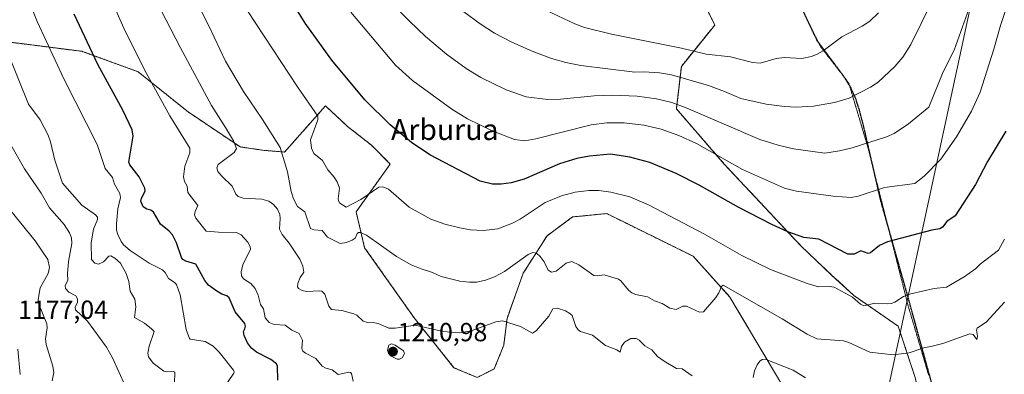
# Model space of a CAD drawing. Units: metres. Extents: x 654632 to 658084, y 4755622 to 4758013.
# Drawn here: x 655283 to 655661, y 4756668 to 4756804 of the extents above; entities that cross this region are included whole.
import ezdxf
from ezdxf.enums import TextEntityAlignment as Align

# ---------------------------------------------------------------- set-up
doc = ezdxf.new("R2010")
doc.units = ezdxf.units.M
doc.header["$MEASUREMENT"] = 0
for name, pattern in [('TRAZOS', [0.75, 0.5, -0.25]), ('TRAZOS2', [0.375, 0.25, -0.125]), ('TRAZOSX2', [1.5, 1, -0.5])]:
    doc.linetypes.add(name, pattern=pattern)
for name, color, linetype, lineweight in [('Arbolado forestal', 92, 'TRAZOS', 0), ('Arbolado forestal CxS', 92, 'Continuous', 0), ('Camino', 19, 'Continuous', 0), ('Camino Cxs', 19, 'Continuous', 0), ('Carátula', 7, 'Continuous', 5), ('Curva de nivel maestra', 36, 'Continuous', 30), ('Curva de nivel normal', 36, 'Continuous', 0), ('Espacio natural protegido', 2, 'Continuous', 13), ('Espacio natural protegido CxS', 2, 'Continuous', 0), ('Pastizal CxS', 92, 'Continuous', 0), ('Punto de cota en terreno', 7, 'Continuous', 0), ('Ruta', 19, 'TRAZOS2', 30), ('Rótulo de punto de cota en terreno', 19, 'Continuous', 0), ('Senda', 19, 'TRAZOSX2', 0), ('Texto cartográfico', 19, 'Continuous', 0), ('Vía pecuaria eje', 92, 'TRAZOS2', 0)]:
    doc.layers.add(name, color=color, linetype=linetype, lineweight=lineweight)
doc.styles.add('Arial', font='txt', dxfattribs={"height": 0.2})

# ---------------------------------------------------------------- blocks, each defined once
blk = doc.blocks.new('*U151')
at = {"layer": 'Arbolado forestal CxS', "color": 92, "linetype": 'Continuous', "lineweight": 0}
for points in [[(655539.49, 4756822.66, 1254.56), (655549.74, 4756801.99, 1248.38), (655536.92, 4756786.15, 1241.53), (655534.99, 4756769.87, 1233.87), (655553.39, 4756748.73, 1229.22), (655582.83, 4756717.32, 1223.96), (655594.6, 4756706.2, 1221.19), (655603.11, 4756698.35, 1220.05), (655620.12, 4756686.57, 1217.37), (655626.66, 4756666.94, 1212.56)], [(655582.59, 4756652.24, 1206.06), (655555.56, 4756697.75, 1214.22), (655541.42, 4756713.4, 1216.12), (655508.24, 4756729.75, 1217.37), (655495.16, 4756728.44, 1217.3), (655485.34, 4756721.25, 1216.28), (655476.18, 4756706.85, 1213.33), (655470, 4756689.58, 1210.31), (655468.71, 4756679.28, 1207.98), (655465.06, 4756670.22, 1206.37), (655458.52, 4756666.94, 1205.73), (655449.61, 4756670.68, 1206.92), (655434.3, 4756689.83, 1210.51), (655415.34, 4756716.67, 1213.94), (655412.06, 4756730.41, 1218.34), (655425.15, 4756748.73, 1221.89), (655417.95, 4756755.92, 1222.26), (655408.79, 4756763.12, 1221.94), (655400.29, 4756770.97, 1221.06), (655384.59, 4756753.31, 1215.13), (655376.74, 4756753.96, 1212.45), (655367.58, 4756755.27, 1210.55), (655347.55, 4756768.71, 1207.32), (655328.35, 4756784.08, 1204.09), (655306.73, 4756791.91, 1198.7), (655260.28, 4756797.8, 1185.43)]]:
    blk.add_polyline3d(points, dxfattribs=at)
blk = doc.blocks.new('*U158')
at = {"layer": 'Espacio natural protegido', "color": 2, "linetype": 'Continuous', "lineweight": 13}
blk.add_polyline3d([(655662.01, 4756537.3, 1187.05), (655659.23, 4756536.86, 1187.08), (655655.77, 4756536.64, 1187.17), (655584.5, 4756538.67, 1184.78), (655575.37, 4756544.12, 1185.67), (655578.32, 4756543.85, 1185.72), (655584.27, 4756543.69, 1185.77), (655602.35, 4756597.59, 1196.31), (655604.09, 4756603.35, 1197.71), (655604.36, 4756604.24, 1197.89), (655606.57, 4756613.31, 1199.31), (655607.59, 4756618.92, 1200.6), (655609.18, 4756629.39, 1203.13), (655697.5, 4757039.35, 1265.25)], dxfattribs=at)
blk = doc.blocks.new('*U159')
at = {"layer": 'Espacio natural protegido', "color": 2, "linetype": 'Continuous', "lineweight": 13}
blk.add_polyline3d([(655662.01, 4756537.3, 1187.05), (655659.23, 4756536.86, 1187.08), (655655.77, 4756536.64, 1187.17), (655584.5, 4756538.67, 1184.78), (655575.37, 4756544.12, 1185.67), (655578.32, 4756543.85, 1185.72), (655584.27, 4756543.69, 1185.77), (655602.35, 4756597.59, 1196.31), (655604.09, 4756603.35, 1197.71), (655604.36, 4756604.24, 1197.89), (655606.57, 4756613.31, 1199.31), (655607.59, 4756618.92, 1200.6), (655609.18, 4756629.39, 1203.13), (655697.5, 4757039.35, 1265.25)], dxfattribs=at)
blk = doc.blocks.new('*U220')
at = {"layer": 'Curva de nivel maestra', "color": 36, "linetype": 'Continuous', "lineweight": 30}
blk.add_polyline3d([(655661.49, 4756761.36, 1225), (655654.41, 4756749.73, 1225), (655649.78, 4756740.92, 1225), (655642.04, 4756728.9, 1225), (655638.84, 4756726.72, 1225), (655637.09, 4756724.5, 1225), (655636.14, 4756723.83, 1225), (655633.11, 4756723.4, 1225), (655615.98, 4756718.96, 1225), (655612.93, 4756717.52, 1225), (655609.57, 4756714.69, 1225), (655608.55, 4756714.42, 1225), (655605.78, 4756715.41, 1225), (655603.25, 4756714.21, 1225), (655600.77, 4756714.18, 1225), (655589.72, 4756719.94, 1225), (655583.94, 4756720.63, 1225), (655577.74, 4756722.76, 1225), (655571.6, 4756725.53, 1225), (655558.92, 4756732.09, 1225), (655543.69, 4756740.64, 1225), (655534.86, 4756745.12, 1225), (655524.84, 4756749.37, 1225), (655517.13, 4756751.41, 1225), (655509.73, 4756752.49, 1225), (655501.68, 4756751.77, 1225), (655496.76, 4756750.88, 1225), (655490.16, 4756748.8, 1225), (655476.58, 4756742.98, 1225), (655471.61, 4756741.52, 1225), (655467.73, 4756740.98, 1225), (655464.44, 4756740.99, 1225), (655459.72, 4756742.12, 1225), (655440.39, 4756752.22, 1225), (655433.26, 4756756.92, 1225), (655425.12, 4756763.78, 1225), (655415.39, 4756773.34, 1225), (655402.78, 4756788.49, 1225), (655392.44, 4756802.7, 1225), (655376.47, 4756828.58, 1225)], dxfattribs=at)
blk = doc.blocks.new('*U233')
at = {"layer": 'Curva de nivel maestra', "color": 36, "linetype": 'Continuous', "lineweight": 30}
blk.add_polyline3d([(655382.06, 4756665.95, 1200), (655381.86, 4756671.32, 1200), (655381.54, 4756672.17, 1200), (655379.33, 4756673.87, 1200), (655373.8, 4756676.59, 1200), (655371.88, 4756678.15, 1200), (655370.36, 4756680.22, 1200), (655369.07, 4756682.98, 1200), (655368.86, 4756684.52, 1200), (655369.32, 4756685.52, 1200), (655369.57, 4756686.63, 1200), (655369.33, 4756687.62, 1200), (655365.62, 4756692.04, 1200), (655363.29, 4756697.42, 1200), (655362.41, 4756698.21, 1200), (655360.46, 4756698.84, 1200), (655358.63, 4756699.96, 1200), (655355.34, 4756702.37, 1200), (655354.04, 4756704.08, 1200), (655350.59, 4756710.31, 1200), (655346.7, 4756711.45, 1200), (655345.57, 4756712.16, 1200), (655345.03, 4756712.96, 1200), (655343.15, 4756718.59, 1200), (655341.54, 4756721.6, 1200), (655340.28, 4756723.04, 1200), (655337.02, 4756725.7, 1200), (655334.27, 4756730.28, 1200), (655333.21, 4756731.01, 1200), (655331.74, 4756731.42, 1200), (655330.32, 4756732.36, 1200), (655329.45, 4756734.44, 1200), (655329.68, 4756735.69, 1200), (655331.13, 4756738.35, 1200), (655330.97, 4756739.51, 1200), (655328.72, 4756743.77, 1200), (655325.22, 4756748.41, 1200), (655324.87, 4756749.38, 1200), (655326.45, 4756759.38, 1200), (655326.1, 4756761.88, 1200), (655322.45, 4756769.42, 1200), (655312.93, 4756786.88, 1200), (655303.89, 4756806.14, 1200)], dxfattribs=at)
blk = doc.blocks.new('5PATER')
at = {"layer": 'Carátula', "linetype": 'Continuous', "lineweight": 5}
h = blk.add_hatch(color=250, dxfattribs=at)
edge = h.paths.add_edge_path()
edge.add_ellipse((0, 0.01), major_axis=(-1.33, -1.34), ratio=0.999422, start_angle=0, end_angle=360)

msp = doc.modelspace()

# ---------------------------------------------------------------- linework, layer by layer
at = {"layer": 'Arbolado forestal', "color": 92, "linetype": 'TRAZOS', "lineweight": 0}
for points in [[(655444.3, 4757069.64, 1283.2), (655452.02, 4757020.72, 1279.57), (655456.53, 4756983.38, 1274.38), (655451.38, 4756953.76, 1267.84), (655453.31, 4756933.8, 1265.06), (655470.68, 4756919.64, 1266.7), (655500.17, 4756903.34, 1269.41), (655530.48, 4756861.29, 1264.06), (655528.55, 4756834.25, 1257.01), (655539.49, 4756822.66, 1254.56), (655549.74, 4756801.99, 1248.38), (655536.91, 4756786.15, 1241.53), (655534.98, 4756769.87, 1233.87), (655553.38, 4756748.73, 1229.22), (655582.83, 4756717.32, 1223.96), (655594.6, 4756706.2, 1221.19), (655603.11, 4756698.35, 1220.05), (655620.12, 4756686.57, 1217.37), (655626.66, 4756666.94, 1212.56), (655633.2, 4756638.15, 1206.03), (655628.88, 4756616.72, 1201.63), (655622.76, 4756610.15, 1200), (655616.37, 4756611.19, 1199.83), (655599.32, 4756613.61, 1199.33)], [(655582.59, 4756652.24, 1206.06), (655555.56, 4756697.75, 1214.22), (655541.42, 4756713.4, 1216.12), (655508.24, 4756729.75, 1217.37), (655495.15, 4756728.44, 1217.3), (655485.34, 4756721.25, 1216.28), (655476.18, 4756706.85, 1213.33), (655470, 4756689.58, 1210.31), (655468.71, 4756679.28, 1207.98), (655465.06, 4756670.22, 1206.37), (655458.52, 4756666.94, 1205.73), (655449.61, 4756670.68, 1206.92), (655434.3, 4756689.83, 1210.51), (655415.33, 4756716.67, 1213.94), (655412.06, 4756730.41, 1218.34), (655425.15, 4756748.73, 1221.89), (655417.95, 4756755.93, 1222.26), (655408.79, 4756763.12, 1221.94), (655400.29, 4756770.97, 1221.06), (655384.59, 4756753.31, 1215.13), (655376.73, 4756753.96, 1212.45), (655367.57, 4756755.27, 1210.55), (655347.55, 4756768.71, 1207.32), (655328.35, 4756784.08, 1204.09), (655306.73, 4756791.91, 1198.7), (655260.28, 4756797.8, 1185.43)], [(655582.59, 4756652.24, 1206.06), (655555.56, 4756697.75, 1214.22), (655541.42, 4756713.4, 1216.12), (655508.24, 4756729.75, 1217.37), (655495.15, 4756728.44, 1217.3), (655485.34, 4756721.25, 1216.28), (655476.18, 4756706.85, 1213.33), (655470, 4756689.58, 1210.31), (655468.71, 4756679.28, 1207.98), (655465.06, 4756670.22, 1206.37), (655458.52, 4756666.94, 1205.73), (655449.61, 4756670.68, 1206.92), (655434.3, 4756689.83, 1210.51), (655415.33, 4756716.67, 1213.94), (655412.06, 4756730.41, 1218.34), (655425.15, 4756748.73, 1221.89), (655417.95, 4756755.93, 1222.26), (655408.79, 4756763.12, 1221.94), (655400.29, 4756770.97, 1221.06), (655384.59, 4756753.31, 1215.13), (655376.73, 4756753.96, 1212.45), (655367.57, 4756755.27, 1210.55), (655347.55, 4756768.71, 1207.32), (655328.35, 4756784.08, 1204.09), (655306.73, 4756791.91, 1198.7), (655260.28, 4756797.8, 1185.43)]]:
    msp.add_polyline3d(points, dxfattribs=at)
at = {"layer": 'Arbolado forestal CxS', "color": 92, "linetype": 'Continuous', "lineweight": 0}
msp.add_polyline3d([(655260.28, 4756797.8, 1185.43), (655306.73, 4756791.91, 1198.7), (655328.35, 4756784.08, 1204.09), (655347.55, 4756768.71, 1207.32), (655367.58, 4756755.27, 1210.55), (655376.74, 4756753.96, 1212.45), (655384.59, 4756753.31, 1215.13), (655400.29, 4756770.97, 1221.06), (655408.79, 4756763.12, 1221.94), (655417.95, 4756755.92, 1222.26), (655425.15, 4756748.73, 1221.89), (655412.06, 4756730.41, 1218.34), (655415.34, 4756716.67, 1213.94), (655434.3, 4756689.83, 1210.51), (655449.61, 4756670.68, 1206.92), (655458.52, 4756666.94, 1205.73), (655465.06, 4756670.22, 1206.37), (655468.71, 4756679.28, 1207.98), (655470, 4756689.58, 1210.31), (655476.18, 4756706.85, 1213.33), (655485.34, 4756721.25, 1216.28), (655495.16, 4756728.44, 1217.3), (655508.24, 4756729.75, 1217.37), (655541.42, 4756713.4, 1216.12), (655555.56, 4756697.75, 1214.22), (655582.59, 4756652.24, 1206.06)], dxfattribs=at)
at = {"layer": 'Camino', "color": 19, "linetype": 'Continuous', "lineweight": 0}
msp.add_polyline3d([(655282.21, 4756677.83, 1177.64), (655283.07, 4756668.02, 1178.18)], dxfattribs=at)
at = {"layer": 'Camino Cxs', "color": 19, "linetype": 'Continuous', "lineweight": 0}
msp.add_polyline3d([(655282.21, 4756677.83, 1177.64), (655283.07, 4756668.02, 1178.18)], dxfattribs=at)
at = {"layer": 'Curva de nivel normal', "color": 36, "linetype": 'Continuous', "lineweight": 0}
for points in [[(655660.9, 4756695.74, 1215), (655654, 4756688.23, 1215), (655650.39, 4756685.8, 1215), (655650.14, 4756685.11, 1215), (655650.59, 4756682.82, 1215), (655650.38, 4756681.55, 1215), (655648.98, 4756683.4, 1215), (655647.69, 4756683.71, 1215), (655637.31, 4756679.91, 1215), (655633.24, 4756678.92, 1215), (655629.98, 4756678.3, 1215), (655624.4, 4756676.39, 1215), (655618.25, 4756675.62, 1215), (655609.26, 4756676.59, 1215), (655601.15, 4756680.34, 1215), (655599.2, 4756680.97, 1215), (655588.95, 4756681.73, 1215), (655585.23, 4756683.49, 1215), (655575.57, 4756689.35, 1215), (655552.93, 4756702.29, 1215), (655552.35, 4756701.85, 1215), (655551.29, 4756699.35, 1215), (655550.11, 4756697.62, 1215), (655545.39, 4756692.04, 1215), (655543.92, 4756691.93, 1215), (655538.88, 4756694.26, 1215), (655537.42, 4756694.26, 1215), (655534.9, 4756692.93, 1215), (655532.48, 4756693.5, 1215), (655529.52, 4756695.29, 1215), (655526.59, 4756696.3, 1215), (655523.88, 4756697.83, 1215), (655519.32, 4756698.77, 1215), (655517.85, 4756699.43, 1215), (655516.57, 4756700.4, 1215), (655513.63, 4756703.93, 1215), (655512.73, 4756704.56, 1215), (655507.32, 4756706.29, 1215), (655504.59, 4756705.89, 1215), (655503.3, 4756706.05, 1215), (655497.51, 4756710.12, 1215), (655494.89, 4756711.42, 1215), (655492.72, 4756710.75, 1215), (655488.83, 4756707.65, 1215), (655487.07, 4756707.27, 1215), (655485.75, 4756708.1, 1215), (655484.2, 4756711.31, 1215), (655482.73, 4756713.31, 1215), (655481.29, 4756714.51, 1215), (655479.88, 4756714.86, 1215), (655478.08, 4756714.1, 1215), (655468.98, 4756707.52, 1215), (655465.18, 4756705.45, 1215), (655461.68, 4756704.2, 1215), (655458.4, 4756703.49, 1215), (655455.57, 4756703.41, 1215), (655451.93, 4756703.9, 1215), (655444.77, 4756705.64, 1215), (655441.42, 4756707.16, 1215), (655436.97, 4756708.51, 1215), (655433.25, 4756710.04, 1215), (655427.55, 4756713.27, 1215), (655416.09, 4756721.46, 1215), (655413.78, 4756722.5, 1215), (655412.96, 4756722.45, 1215), (655412.49, 4756722.08, 1215), (655411.73, 4756720.37, 1215), (655410.56, 4756719.5, 1215), (655408.31, 4756718.64, 1215), (655405.98, 4756718.27, 1215), (655401.03, 4756720.72, 1215), (655399.06, 4756723.31, 1215), (655395.78, 4756723.45, 1215), (655394.54, 4756724.05, 1215), (655392.38, 4756730.47, 1215), (655389.56, 4756732.45, 1215), (655388.02, 4756735.41, 1215), (655387.11, 4756738.25, 1215), (655385.69, 4756745.74, 1215), (655382.88, 4756755.11, 1215), (655376.14, 4756765.83, 1215), (655368.82, 4756776.46, 1215), (655361.88, 4756788.14, 1215), (655355.43, 4756801.88, 1215), (655343.08, 4756826.33, 1215)], [(655360.99, 4756662.56, 1195), (655365.12, 4756668.65, 1195), (655365.28, 4756669.12, 1195), (655364.98, 4756669.76, 1195), (655359.44, 4756676.68, 1195), (655357.22, 4756678.92, 1195), (655354.06, 4756680.74, 1195), (655348.38, 4756681.61, 1195), (655348.07, 4756681.9, 1195), (655346.82, 4756685.36, 1195), (655344.57, 4756698.66, 1195), (655343.09, 4756702.52, 1195), (655342.22, 4756703.49, 1195), (655340.03, 4756704.85, 1195), (655338.73, 4756707.14, 1195), (655337.74, 4756708.16, 1195), (655332.56, 4756710.72, 1195), (655325.37, 4756715.56, 1195), (655322.81, 4756717.79, 1195), (655321.83, 4756719.03, 1195), (655320.64, 4756721.69, 1195), (655320.13, 4756723.42, 1195), (655320.04, 4756725.76, 1195), (655320.54, 4756731.6, 1195), (655321.56, 4756735.92, 1195), (655321.36, 4756737.37, 1195), (655319.35, 4756741.02, 1195), (655318.6, 4756743.56, 1195), (655315.68, 4756746.97, 1195), (655312.69, 4756756.19, 1195), (655299.99, 4756781.13, 1195), (655289.68, 4756803.27, 1195), (655281.45, 4756823.76, 1195)], [(655410.94, 4756665.5, 1205), (655410.33, 4756668.47, 1205), (655409.88, 4756668.91, 1205), (655409.22, 4756668.97, 1205), (655405.13, 4756668.07, 1205), (655402.86, 4756669.81, 1205), (655400.49, 4756670.46, 1205), (655399.07, 4756671.23, 1205), (655396.56, 4756674.17, 1205), (655392.63, 4756676.21, 1205), (655391.57, 4756677.06, 1205), (655391.25, 4756678.01, 1205), (655391.44, 4756681.27, 1205), (655390.24, 4756683.78, 1205), (655387.39, 4756685.09, 1205), (655384.85, 4756686.98, 1205), (655380.54, 4756687.27, 1205), (655378.65, 4756688.04, 1205), (655377.17, 4756689.77, 1205), (655376.54, 4756693.28, 1205), (655375.3, 4756694.94, 1205), (655374.5, 4756698.51, 1205), (655373.31, 4756701.09, 1205), (655371.63, 4756702.93, 1205), (655368.83, 4756704.69, 1205), (655368.04, 4756705.88, 1205), (655367.99, 4756707.59, 1205), (655368.74, 4756710.49, 1205), (655371.51, 4756715.99, 1205), (655371.4, 4756717.14, 1205), (655370.52, 4756718.77, 1205), (655367.99, 4756721.64, 1205), (655366.16, 4756722.51, 1205), (655359.21, 4756722.56, 1205), (655354.52, 4756723.02, 1205), (655350.49, 4756728.04, 1205), (655350.08, 4756729.3, 1205), (655350.34, 4756730.59, 1205), (655351.31, 4756732.79, 1205), (655347.4, 4756737.87, 1205), (655347.17, 4756740.25, 1205), (655346.23, 4756742.09, 1205), (655345.85, 4756743.85, 1205), (655346.29, 4756747.89, 1205), (655348.17, 4756753.01, 1205), (655348.19, 4756754.76, 1205), (655340.54, 4756767.15, 1205), (655330.87, 4756784.76, 1205), (655322.93, 4756800.77, 1205), (655313.1, 4756822.94, 1205)], [(655647.4, 4756808.41, 1235), (655641.68, 4756792.37, 1235), (655637.41, 4756784.04, 1235), (655631.94, 4756770.46, 1235), (655624.04, 4756764.15, 1235), (655618.56, 4756760.48, 1235), (655615.63, 4756759.15, 1235), (655602.46, 4756754.9, 1235), (655597.67, 4756753.79, 1235), (655591.99, 4756752.93, 1235), (655579.99, 4756754.52, 1235), (655574.02, 4756755.9, 1235), (655566.99, 4756758.14, 1235), (655538.71, 4756770.3, 1235), (655533.22, 4756772.28, 1235), (655527.39, 4756773.72, 1235), (655519.96, 4756774.72, 1235), (655510.56, 4756775.14, 1235), (655503.44, 4756774.86, 1235), (655490.52, 4756773.54, 1235), (655485.61, 4756773.49, 1235), (655477.35, 4756774.52, 1235), (655469.68, 4756777.17, 1235), (655459.98, 4756781.92, 1235), (655454.27, 4756785.35, 1235), (655446.75, 4756790.81, 1235), (655438.66, 4756797.56, 1235), (655432.49, 4756803.42, 1235), (655419.42, 4756817.04, 1235)], [(655541.08, 4756667.55, 1210), (655537.22, 4756670.19, 1210), (655535.04, 4756670.37, 1210), (655530.35, 4756673.17, 1210), (655527.81, 4756675, 1210), (655525.54, 4756677.51, 1210), (655522.94, 4756679.05, 1210), (655520.68, 4756681.25, 1210), (655519.59, 4756681.82, 1210), (655517.55, 4756681.87, 1210), (655515.11, 4756680.52, 1210), (655513.93, 4756678.84, 1210), (655513.37, 4756676.6, 1210), (655512.15, 4756677.48, 1210), (655507.84, 4756679.15, 1210), (655502.79, 4756683.13, 1210), (655498.24, 4756684.61, 1210), (655497.29, 4756685.19, 1210), (655496.45, 4756686.46, 1210), (655494.93, 4756690.63, 1210), (655494.13, 4756691.44, 1210), (655492.38, 4756692.42, 1210), (655489.27, 4756693.5, 1210), (655487.6, 4756693.22, 1210), (655486.03, 4756690.49, 1210), (655481.13, 4756684.87, 1210), (655479.72, 4756683.96, 1210), (655475.19, 4756686.5, 1210), (655468.28, 4756688.68, 1210), (655465.67, 4756688.29, 1210), (655456.25, 4756684.77, 1210), (655451.63, 4756683.99, 1210), (655445.42, 4756684.58, 1210), (655434.67, 4756686.95, 1210), (655427.01, 4756685.81, 1210), (655424.56, 4756685.82, 1210), (655420.57, 4756687.58, 1210), (655419.24, 4756687.84, 1210), (655416.42, 4756687.95, 1210), (655414.75, 4756688.5, 1210), (655412.37, 4756690.77, 1210), (655411.24, 4756691.38, 1210), (655406.55, 4756692.61, 1210), (655402.59, 4756693.05, 1210), (655401.64, 4756694.25, 1210), (655400.04, 4756698.82, 1210), (655398.89, 4756699.97, 1210), (655397.99, 4756700.18, 1210), (655393.05, 4756699.89, 1210), (655391.29, 4756700.23, 1210), (655390, 4756701, 1210), (655389.53, 4756701.69, 1210), (655389.69, 4756702.96, 1210), (655390.62, 4756705.19, 1210), (655392, 4756707.34, 1210), (655391.65, 4756709.57, 1210), (655390.43, 4756712.21, 1210), (655386.34, 4756718.43, 1210), (655383.67, 4756721.72, 1210), (655382.59, 4756723.78, 1210), (655382.95, 4756727.88, 1210), (655382.78, 4756729.39, 1210), (655381.82, 4756731.42, 1210), (655380.35, 4756733.17, 1210), (655378.53, 4756734.43, 1210), (655375.88, 4756735.31, 1210), (655368.67, 4756735.66, 1210), (655366.75, 4756736.23, 1210), (655365.87, 4756737.2, 1210), (655364.53, 4756740.28, 1210), (655360.52, 4756744.01, 1210), (655358.94, 4756745.91, 1210), (655358.55, 4756747.21, 1210), (655359.07, 4756748.58, 1210), (655365.2, 4756753.13, 1210), (655366.12, 4756754.71, 1210), (655365.04, 4756757.56, 1210), (655361.88, 4756762.68, 1210), (655356.49, 4756771.13, 1210), (655344.71, 4756793.19, 1210), (655335.47, 4756811, 1210)], [(655663.14, 4756813.13, 1230), (655659.45, 4756801.74, 1230), (655656.86, 4756792.7, 1230), (655651.55, 4756776.32, 1230), (655648.34, 4756769.02, 1230), (655642.56, 4756759.18, 1230), (655636.49, 4756750.63, 1230), (655630.05, 4756744.04, 1230), (655626.51, 4756741.27, 1230), (655614.83, 4756739.7, 1230), (655604.81, 4756736.41, 1230), (655602.13, 4756735.85, 1230), (655595.23, 4756736.36, 1230), (655581.06, 4756738.36, 1230), (655576.54, 4756739.49, 1230), (655560.42, 4756746.65, 1230), (655542.69, 4756756.56, 1230), (655535.99, 4756759.63, 1230), (655529.1, 4756762.02, 1230), (655522.44, 4756763.64, 1230), (655514.91, 4756764.5, 1230), (655508.32, 4756764.46, 1230), (655502.29, 4756763.76, 1230), (655481.06, 4756758.34, 1230), (655476.77, 4756757.61, 1230), (655472.84, 4756758.09, 1230), (655464.34, 4756761.4, 1230), (655454.87, 4756766.1, 1230), (655448.8, 4756769.78, 1230), (655433.68, 4756780.75, 1230), (655427.24, 4756786.58, 1230), (655410, 4756806.88, 1230)], [(655632.89, 4756810.58, 1240), (655624.96, 4756794.52, 1240), (655621.87, 4756789.66, 1240), (655618.87, 4756786.04, 1240), (655612.45, 4756780.15, 1240), (655609.57, 4756778.16, 1240), (655601.28, 4756774.01, 1240), (655595.71, 4756772.34, 1240), (655587.65, 4756770.9, 1240), (655581.07, 4756770.52, 1240), (655576.51, 4756770.75, 1240), (655569.41, 4756771.72, 1240), (655559.71, 4756773.85, 1240), (655553.51, 4756776.57, 1240), (655547.35, 4756778.82, 1240), (655533.1, 4756782.91, 1240), (655528.46, 4756783.68, 1240), (655522.44, 4756784.11, 1240), (655519.01, 4756783.98, 1240), (655498.27, 4756786.49, 1240), (655492.5, 4756787.56, 1240), (655487.05, 4756789.17, 1240), (655479.64, 4756791.99, 1240), (655471.86, 4756795.45, 1240), (655465.24, 4756798.89, 1240), (655459.66, 4756802.44, 1240), (655453.45, 4756807.09, 1240)], [(655661, 4756719.95, 1220), (655658.59, 4756715.7, 1220), (655651.56, 4756710.35, 1220), (655649.78, 4756708.58, 1220), (655645.51, 4756705.5, 1220), (655638.62, 4756701.56, 1220), (655633.89, 4756701.08, 1220), (655625.03, 4756698.97, 1220), (655622.21, 4756697.93, 1220), (655618.82, 4756695.8, 1220), (655617.48, 4756695.28, 1220), (655615.95, 4756695.11, 1220), (655611.16, 4756695.46, 1220), (655606.95, 4756694.36, 1220), (655605.68, 4756695.04, 1220), (655602.62, 4756697.65, 1220), (655595.57, 4756701.48, 1220), (655593.78, 4756701.83, 1220), (655589.53, 4756701.66, 1220), (655585.18, 4756702.97, 1220), (655571.18, 4756708.27, 1220), (655560.09, 4756713.66, 1220), (655545.78, 4756721.86, 1220), (655524.32, 4756733.14, 1220), (655517.14, 4756736.1, 1220), (655509.89, 4756737.9, 1220), (655505.23, 4756738.6, 1220), (655501.41, 4756738.62, 1220), (655496.09, 4756737.88, 1220), (655490.85, 4756736.56, 1220), (655484.69, 4756733.92, 1220), (655474.98, 4756727.55, 1220), (655472.09, 4756726.07, 1220), (655466.51, 4756723.94, 1220), (655460.88, 4756723.21, 1220), (655455.92, 4756723.53, 1220), (655451.83, 4756724.24, 1220), (655446.1, 4756725.72, 1220), (655440.68, 4756727.56, 1220), (655432.47, 4756732.23, 1220), (655424.48, 4756739.05, 1220), (655422.31, 4756740, 1220), (655420.76, 4756739.85, 1220), (655413.85, 4756735.17, 1220), (655408.19, 4756732.2, 1220), (655405.87, 4756733.67, 1220), (655405.27, 4756734.59, 1220), (655405.15, 4756735.44, 1220), (655405.68, 4756739.45, 1220), (655404.75, 4756741.96, 1220), (655403.62, 4756743.73, 1220), (655401.24, 4756746.44, 1220), (655399.15, 4756750.03, 1220), (655395.83, 4756752.71, 1220), (655394.96, 4756754.85, 1220), (655394.6, 4756758.03, 1220), (655397.31, 4756765.71, 1220), (655397.31, 4756767.12, 1220), (655389.54, 4756778.26, 1220), (655370.39, 4756807.39, 1220)], [(655612.56, 4756806.65, 1245), (655609.29, 4756803.4, 1245), (655606.37, 4756801.49, 1245), (655598.47, 4756797.46, 1245), (655591.38, 4756792.05, 1245), (655589, 4756790.76, 1245), (655586.84, 4756789.88, 1245), (655583.1, 4756789.2, 1245), (655576.46, 4756789.53, 1245), (655573.33, 4756789.21, 1245), (655567.18, 4756787.39, 1245), (655564.26, 4756787.65, 1245), (655555.83, 4756789.8, 1245), (655546.42, 4756790.86, 1245), (655536.94, 4756793.17, 1245), (655510.08, 4756798.48, 1245), (655499.71, 4756801.03, 1245), (655496.03, 4756802.39, 1245), (655480.78, 4756809.63, 1245)], [(655342.35, 4756664.68, 1190), (655342.44, 4756669, 1190), (655341.9, 4756669.26, 1190), (655339.26, 4756669.12, 1190), (655338.23, 4756669.4, 1190), (655334.12, 4756672.37, 1190), (655332.39, 4756674.91, 1190), (655332.15, 4756676.24, 1190), (655332.57, 4756678.99, 1190), (655334.55, 4756684.51, 1190), (655333.57, 4756685.63, 1190), (655330.89, 4756687.7, 1190), (655327.05, 4756689.87, 1190), (655327.48, 4756693.95, 1190), (655327.12, 4756696.99, 1190), (655325.3, 4756699.95, 1190), (655324.78, 4756703.73, 1190), (655323.84, 4756706.72, 1190), (655321.58, 4756710.71, 1190), (655319.48, 4756712.67, 1190), (655317.89, 4756713.56, 1190), (655317.13, 4756713.4, 1190), (655315.15, 4756711.26, 1190), (655313.2, 4756710.37, 1190), (655311.79, 4756710.69, 1190), (655310.51, 4756712.1, 1190), (655310.36, 4756718.55, 1190), (655311.28, 4756723.78, 1190), (655312.81, 4756727.43, 1190), (655312.79, 4756728.38, 1190), (655312.02, 4756729.31, 1190), (655306.8, 4756732.97, 1190), (655299.32, 4756741.41, 1190), (655296.39, 4756750.21, 1190), (655294.81, 4756757.19, 1190), (655293.91, 4756759.74, 1190), (655290.73, 4756765.62, 1190), (655286.36, 4756771.63, 1190), (655273.79, 4756802.38, 1190)], [(655323.43, 4756663.77, 1185), (655318.52, 4756674.42, 1185), (655316.21, 4756678.57, 1185), (655308.95, 4756688.52, 1185), (655304.4, 4756692.9, 1185), (655304.23, 4756693.88, 1185), (655305.07, 4756695.85, 1185), (655305.09, 4756697.06, 1185), (655304.41, 4756698.18, 1185), (655301.84, 4756699.62, 1185), (655300.55, 4756701.01, 1185), (655300.43, 4756702.03, 1185), (655301.37, 4756704.24, 1185), (655301.28, 4756706.59, 1185), (655301.71, 4756711.4, 1185), (655302.96, 4756718.24, 1185), (655302.75, 4756720.39, 1185), (655302.09, 4756722.36, 1185), (655300.02, 4756725.58, 1185), (655294.36, 4756731.97, 1185), (655291.17, 4756737.58, 1185), (655284.71, 4756746.89, 1185), (655273.01, 4756767.36, 1185)], [(655295.43, 4756665.64, 1180), (655296.07, 4756668.91, 1180), (655295.66, 4756671.28, 1180), (655293.06, 4756679.64, 1180), (655292.87, 4756681.71, 1180), (655293.43, 4756685.9, 1180), (655293.29, 4756687.52, 1180), (655290.27, 4756695.02, 1180), (655290.04, 4756696.8, 1180), (655290.81, 4756701.29, 1180), (655293.8, 4756706.81, 1180), (655294.38, 4756709.12, 1180), (655293.68, 4756712.1, 1180), (655288.84, 4756719.3, 1180), (655277.31, 4756733.53, 1180)], [(655428.75, 4756673.97, 1210), (655429.73, 4756674.45, 1210), (655430.58, 4756676.12, 1210), (655430.22, 4756677.18, 1210), (655427.08, 4756679.34, 1210), (655425.59, 4756679.77, 1210), (655424.59, 4756679.36, 1210), (655424.05, 4756677.45, 1210), (655424.46, 4756676.28, 1210), (655425.32, 4756675.22, 1210), (655427.76, 4756673.99, 1210), (655428.75, 4756673.97, 1210)], [(655584.61, 4756666.85, 1210), (655579.81, 4756669.71, 1210), (655569.13, 4756673.97, 1210), (655567.92, 4756673.84, 1210), (655567.04, 4756673.21, 1210), (655565.95, 4756671.73, 1210), (655564.97, 4756669.53, 1210), (655564.49, 4756666.95, 1210)]]:
    msp.add_polyline3d(points, dxfattribs=at)
at = {"layer": 'Espacio natural protegido CxS', "color": 2, "linetype": 'Continuous', "lineweight": 0}
msp.add_polyline3d([(655662.01, 4756537.3, 1187.05), (655659.23, 4756536.86, 1187.08), (655655.77, 4756536.64, 1187.17), (655584.5, 4756538.67, 1184.78), (655575.37, 4756544.12, 1185.67), (655578.32, 4756543.85, 1185.72), (655584.27, 4756543.69, 1185.77), (655602.35, 4756597.59, 1196.31), (655604.09, 4756603.35, 1197.71), (655604.36, 4756604.24, 1197.89), (655606.57, 4756613.31, 1199.31), (655607.59, 4756618.92, 1200.6), (655609.18, 4756629.39, 1203.13), (655697.5, 4757039.35, 1265.25)], dxfattribs=at)
msp.add_polyline3d([(655662.01, 4756537.3, 1187.05), (655659.23, 4756536.86, 1187.08), (655655.77, 4756536.64, 1187.17), (655584.5, 4756538.67, 1184.78), (655575.37, 4756544.12, 1185.67), (655578.32, 4756543.85, 1185.72), (655584.27, 4756543.69, 1185.77), (655602.35, 4756597.59, 1196.31), (655604.09, 4756603.35, 1197.71), (655604.36, 4756604.24, 1197.89), (655606.57, 4756613.31, 1199.31), (655607.59, 4756618.92, 1200.6), (655609.18, 4756629.39, 1203.13), (655697.5, 4757039.35, 1265.25)], dxfattribs=at)
at = {"layer": 'Pastizal CxS', "color": 92, "linetype": 'Continuous', "lineweight": 0}
for points in [[(655444.3, 4757069.64, 1283.2), (655452.02, 4757020.72, 1279.57), (655456.53, 4756983.38, 1274.38), (655451.38, 4756953.76, 1267.84), (655453.31, 4756933.8, 1265.06), (655470.68, 4756919.64, 1266.7), (655500.17, 4756903.34, 1269.41), (655530.48, 4756861.29, 1264.06), (655528.55, 4756834.25, 1257.01), (655539.49, 4756822.66, 1254.56), (655549.74, 4756801.99, 1248.38), (655536.91, 4756786.15, 1241.53), (655534.98, 4756769.87, 1233.87), (655553.38, 4756748.73, 1229.22), (655582.83, 4756717.32, 1223.96), (655594.6, 4756706.2, 1221.19), (655603.11, 4756698.35, 1220.05), (655620.12, 4756686.57, 1217.37), (655626.66, 4756666.94, 1212.56), (655633.2, 4756638.15, 1206.03), (655628.88, 4756616.72, 1201.63), (655622.76, 4756610.15, 1200), (655616.37, 4756611.19, 1199.83), (655599.32, 4756613.61, 1199.33)], [(655673.77, 4756500.13, 1181.23), (655658.04, 4756495.75, 1181.52), (655642.12, 4756496.45, 1178.95), (655636.6, 4756497.91, 1178.08), (655620.95, 4756502.05, 1177.19), (655609.2, 4756510.53, 1179.97), (655581.96, 4756543.24, 1185.68), (655591.66, 4756571.42, 1190.48), (655594.27, 4756593.66, 1195.3), (655599.32, 4756613.61, 1199.33), (655616.37, 4756611.19, 1199.83), (655622.77, 4756610.15, 1200), (655628.88, 4756616.72, 1201.63), (655633.2, 4756638.15, 1206.03), (655626.66, 4756666.94, 1212.56), (655620.12, 4756686.57, 1217.37), (655603.11, 4756698.35, 1220.05), (655594.6, 4756706.2, 1221.19), (655582.83, 4756717.32, 1223.96), (655553.39, 4756748.73, 1229.22), (655534.99, 4756769.87, 1233.87), (655536.92, 4756786.15, 1241.53), (655549.74, 4756801.99, 1248.38), (655539.49, 4756822.66, 1254.56)]]:
    msp.add_polyline3d(points, dxfattribs=at)
at = {"layer": 'Ruta', "color": 19, "linetype": 'TRAZOS2', "lineweight": 30}
msp.add_polyline3d([(655651.62, 4756537.23, 1187.35), (655651.43, 4756554.61, 1189.73), (655651.13, 4756562.04, 1191.15), (655650.32, 4756569.6, 1192.5), (655645.63, 4756602.74, 1198.68), (655642.42, 4756624.4, 1202.76), (655640.3, 4756636.17, 1205.2), (655635.64, 4756655.25, 1209.61), (655624.03, 4756697.35, 1219.63), (655613.48, 4756734.6, 1228.64), (655606.95, 4756762.92, 1236.47), (655605.24, 4756769.47, 1238.24), (655603.76, 4756774.02, 1239.65), (655601.85, 4756778.17, 1240.83), (655599.15, 4756782.48, 1241.98), (655589.07, 4756795.93, 1245.9), (655581.66, 4756811.59, 1250.17)], dxfattribs=at)
at = {"layer": 'Senda', "color": 19, "linetype": 'TRAZOSX2', "lineweight": 0}
msp.add_polyline3d([(655651.62, 4756537.23, 1187.35), (655651.43, 4756554.61, 1189.73), (655651.13, 4756562.04, 1191.15), (655650.32, 4756569.6, 1192.5), (655645.63, 4756602.74, 1198.68), (655642.42, 4756624.4, 1202.76), (655640.3, 4756636.17, 1205.2), (655635.64, 4756655.25, 1209.61), (655624.03, 4756697.35, 1219.63), (655613.48, 4756734.6, 1228.64), (655606.95, 4756762.92, 1236.47), (655605.24, 4756769.47, 1238.24), (655603.76, 4756774.02, 1239.65), (655601.85, 4756778.17, 1240.83), (655599.15, 4756782.48, 1241.98), (655589.07, 4756795.93, 1245.9), (655581.66, 4756811.59, 1250.17)], dxfattribs=at)
at = {"layer": 'Vía pecuaria eje', "color": 92, "linetype": 'TRAZOS2', "lineweight": 0}
msp.add_polyline3d([(655584.27, 4756805.9, 1248.5), (655586.05, 4756802.31, 1247.59), (655586.3, 4756801.81, 1247.48), (655588.32, 4756797.73, 1246.37), (655589.5, 4756795.36, 1245.72), (655590.35, 4756793.64, 1245.26), (655593.05, 4756790.17, 1244.19), (655595.76, 4756786.71, 1243.11), (655598.46, 4756783.24, 1242.2), (655599.54, 4756781.85, 1241.81), (655601.16, 4756779.77, 1241.23), (655601.45, 4756778.8, 1241.01), (655602.39, 4756775.66, 1240.2), (655603.61, 4756771.55, 1239.02), (655604.84, 4756767.44, 1237.78), (655606.06, 4756763.33, 1236.67), (655607.28, 4756759.22, 1235.5), (655608.51, 4756755.11, 1234.37), (655609.7, 4756750.43, 1233.03), (655610.89, 4756745.75, 1231.67), (655611.09, 4756744.96, 1231.45), (655612.08, 4756741.07, 1230.38), (655613.28, 4756736.38, 1229.11), (655614.47, 4756731.7, 1227.87), (655615.66, 4756727.02, 1226.71), (655615.95, 4756725.87, 1226.44), (655616.85, 4756722.34, 1225.62), (655618.04, 4756717.66, 1224.53), (655619.24, 4756712.98, 1223.46), (655620.43, 4756708.29, 1222.23), (655621.62, 4756703.61, 1221.09), (655622.81, 4756698.93, 1220.08), (655624, 4756694.25, 1218.95), (655625.31, 4756689.85, 1217.76), (655626.61, 4756685.46, 1216.65), (655627.91, 4756681.06, 1215.62), (655629.21, 4756676.66, 1214.53), (655630.51, 4756672.27, 1213.42), (655631.81, 4756667.87, 1212.47)], dxfattribs=at)

# ---------------------------------------------------------------- block references
at = {"layer": 'Arbolado forestal CxS', "color": 92, "linetype": 'Continuous', "lineweight": 0}
msp.add_blockref('*U151', (0, 0), dxfattribs=at)
at = {"layer": 'Curva de nivel maestra', "color": 36, "linetype": 'Continuous', "lineweight": 30}
for name in ['*U220', '*U233']:
    msp.add_blockref(name, (0, 0), dxfattribs=at)
at = {"layer": 'Espacio natural protegido', "color": 2, "linetype": 'Continuous', "lineweight": 13}
for name in ['*U158', '*U159']:
    msp.add_blockref(name, (0, 0), dxfattribs=at)
at = {"layer": 'Punto de cota en terreno', "linetype": 'Continuous', "lineweight": 0}
msp.add_blockref('5PATER', (655426.22, 4756676.87, 1210.98), dxfattribs=at)

# ---------------------------------------------------------------- texts
at = {"layer": 'Rótulo de punto de cota en terreno', "color": 19, "linetype": 'Continuous', "lineweight": 0, "style": 'Arial'}
for s, p in [('1177,04', (655282.34, 4756687.22)), ('1210,98', (655427.98, 4756678.63))]:
    msp.add_text(s, height=7, dxfattribs=at).set_placement(p, align=Align.BOTTOM_LEFT)
at = {"layer": 'Texto cartográfico', "color": 19, "linetype": 'Continuous', "lineweight": 0, "style": 'Arial'}
msp.add_text('Arburua', height=8, dxfattribs=at).set_placement((655446.08, 4756761.93), align=Align.MIDDLE_CENTER)

doc.saveas('drawing.dxf')
